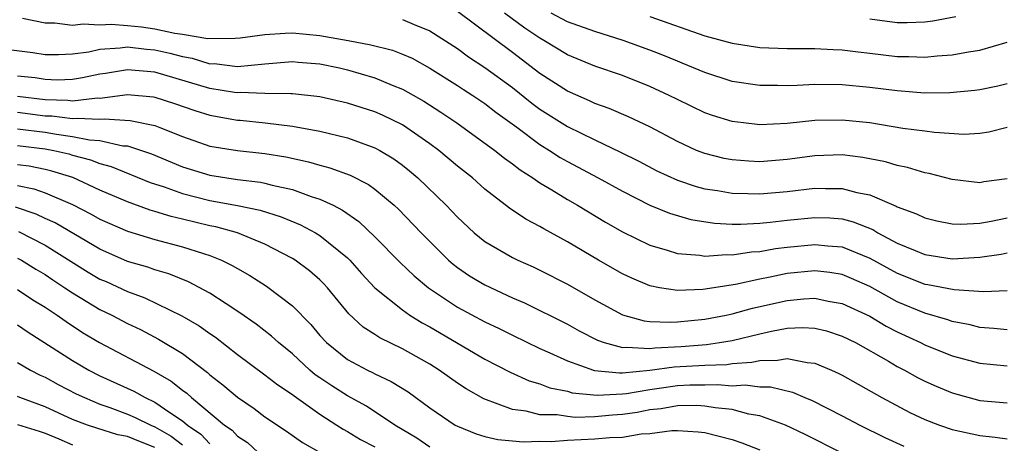
# Model space of a CAD drawing. Units: inches. Extents: x 2508000 to 2511000, y 1509000 to 1512000.
# Drawn here: x 2508093 to 2508165, y 1509220 to 1509251 of the extents above; entities that cross this region are included whole.
import ezdxf

# ---------------------------------------------------------------- set-up
doc = ezdxf.new("R2010")
doc.units = ezdxf.units.IN
doc.header["$MEASUREMENT"] = 0
doc.layers.add('LD25081509_2ft', color=61, linetype='Continuous')

msp = doc.modelspace()

# ---------------------------------------------------------------- linework, layer by layer
at = {"layer": 'LD25081509_2ft'}
for points, elevation in [([(2508165, 1509238.923), (2508163.301, 1509238.699), (2508163, 1509238.636), (2508161, 1509238.874), (2508159.319, 1509239.319), (2508159, 1509239.372), (2508157.747, 1509239.746), (2508157, 1509239.89), (2508156.154, 1509240.154), (2508154.486, 1509240.487), (2508153, 1509240.666), (2508151, 1509240.595), (2508149, 1509240.325), (2508147, 1509240.172), (2508146.211, 1509240.211), (2508145, 1509240.303), (2508144.419, 1509240.419), (2508143, 1509240.765), (2508142.406, 1509241), (2508141, 1509241.643), (2508139, 1509242.707), (2508137.448, 1509243.449), (2508136.051, 1509244.051), (2508135, 1509244.42), (2508134.612, 1509244.612), (2508133, 1509245.303), (2508131, 1509246.586), (2508129, 1509248.133), (2508125, 1509251.109)], 7964), ([(2508165, 1509242.657), (2508163.666, 1509242.334), (2508163, 1509242.218), (2508161.842, 1509242.158), (2508159.711, 1509242.289), (2508159, 1509242.396), (2508157.402, 1509242.598), (2508155, 1509242.996), (2508153, 1509243.208), (2508151, 1509243.167), (2508149, 1509242.955), (2508147, 1509242.862), (2508145.804, 1509243), (2508145, 1509243.098), (2508143.55, 1509243.55), (2508143, 1509243.74), (2508141, 1509244.698), (2508140.405, 1509245), (2508139, 1509245.648), (2508137, 1509246.445), (2508135, 1509247.132), (2508133, 1509247.948), (2508131.298, 1509249), (2508131, 1509249.16), (2508129.901, 1509249.901), (2508128.416, 1509251)], 7966), ([(2508165, 1509245.855), (2508164.314, 1509245.686), (2508163, 1509245.409), (2508162.642, 1509245.358), (2508160.815, 1509245.185), (2508159, 1509245.171), (2508157, 1509245.323), (2508155, 1509245.58), (2508153, 1509245.778), (2508151, 1509245.795), (2508149.718, 1509245.719), (2508149, 1509245.702), (2508148.277, 1509245.722), (2508147, 1509245.712), (2508145, 1509246.015), (2508143, 1509246.661), (2508141.356, 1509247.356), (2508141, 1509247.486), (2508139.934, 1509247.934), (2508139, 1509248.293), (2508137.062, 1509249), (2508135, 1509249.645), (2508133, 1509250.367), (2508131.822, 1509251)], 7968), ([(2508093.366, 1509250.634), (2508095, 1509250.293), (2508095.709, 1509250.291), (2508097, 1509250.111), (2508097.784, 1509250.216), (2508099, 1509250.145), (2508099.808, 1509250.192), (2508101, 1509250.102), (2508102.011, 1509249.989), (2508103, 1509249.85), (2508104.455, 1509249.545), (2508105, 1509249.47), (2508106.847, 1509249.153), (2508108.841, 1509249.159), (2508109.189, 1509249.189), (2508111, 1509249.447), (2508112.459, 1509249.541), (2508113, 1509249.547), (2508115, 1509249.352), (2508117.055, 1509249), (2508118.692, 1509248.692), (2508120.289, 1509248.289), (2508121, 1509248.015), (2508121.702, 1509247.702), (2508123, 1509246.988), (2508125, 1509245.727), (2508125.434, 1509245.434), (2508126.122, 1509245), (2508127, 1509244.41), (2508127.79, 1509243.79), (2508129.318, 1509242.682), (2508131, 1509241.426), (2508131.69, 1509241), (2508132.478, 1509240.477), (2508133, 1509240.18), (2508135.235, 1509239), (2508137, 1509238.02), (2508139, 1509237.008), (2508140.421, 1509236.421), (2508141.971, 1509235.971), (2508143.699, 1509235.699), (2508145, 1509235.631), (2508145.622, 1509235.622), (2508147, 1509235.694), (2508147.763, 1509235.763), (2508149, 1509235.915), (2508151, 1509236.122), (2508152.085, 1509236.084), (2508153, 1509236.007), (2508153.801, 1509235.801), (2508155.226, 1509235.226), (2508155.584, 1509235), (2508157, 1509234.255), (2508158.304, 1509233.697), (2508159, 1509233.418), (2508161, 1509233.113), (2508163, 1509233.218), (2508164.548, 1509233.452), (2508165, 1509233.547)], 7960), ([(2508121, 1509250.526), (2508121.845, 1509250.155), (2508123, 1509249.7), (2508125, 1509248.414), (2508125.819, 1509247.819), (2508127, 1509247.042), (2508129, 1509245.567), (2508130.425, 1509244.425), (2508131, 1509244), (2508133, 1509242.729), (2508135, 1509241.756), (2508136.877, 1509240.877), (2508138.206, 1509240.206), (2508139.518, 1509239.518), (2508141, 1509238.83), (2508142.364, 1509238.364), (2508143, 1509238.205), (2508143.929, 1509238.071), (2508145, 1509237.879), (2508146.138, 1509237.862), (2508147, 1509237.824), (2508149, 1509238.001), (2508151, 1509238.244), (2508151.786, 1509238.214), (2508153, 1509238.235), (2508154.068, 1509237.932), (2508155, 1509237.751), (2508156.93, 1509236.93), (2508157, 1509236.886), (2508158.387, 1509236.387), (2508159, 1509236.076), (2508159.867, 1509235.866), (2508161, 1509235.646), (2508161.615, 1509235.616), (2508163, 1509235.689), (2508163.833, 1509235.833), (2508165, 1509236.081)], 7962), ([(2508139, 1509250.748), (2508143, 1509249.341), (2508145, 1509248.797), (2508147, 1509248.498), (2508149, 1509248.418), (2508150.405, 1509248.405), (2508151, 1509248.418), (2508152.342, 1509248.342), (2508153, 1509248.328), (2508154.166, 1509248.166), (2508155, 1509248.084), (2508157, 1509247.834), (2508157.833, 1509247.833), (2508159, 1509247.779), (2508159.892, 1509247.892), (2508161, 1509247.959), (2508162.183, 1509248.183), (2508163, 1509248.301), (2508165, 1509248.879)], 7970), ([(2508161.267, 1509250.733), (2508159.582, 1509250.418), (2508159, 1509250.344), (2508157.712, 1509250.288), (2508157, 1509250.289), (2508155, 1509250.557)], 7972), ([(2508091, 1509248.511), (2508094.123, 1509248.123), (2508095, 1509247.98), (2508095.978, 1509247.978), (2508097, 1509248.028), (2508098.183, 1509248.184), (2508099, 1509248.368), (2508100.457, 1509248.457), (2508101, 1509248.54), (2508102.373, 1509248.373), (2508103, 1509248.325), (2508104.081, 1509248.081), (2508105, 1509247.828), (2508105.704, 1509247.704), (2508107, 1509247.311), (2508107.313, 1509247.313), (2508109, 1509247.112), (2508111, 1509247.31), (2508113, 1509247.47), (2508113.419, 1509247.419), (2508115, 1509247.289), (2508116.423, 1509247), (2508117, 1509246.867), (2508119, 1509246.278), (2508120.247, 1509245.753), (2508121, 1509245.46), (2508122.57, 1509244.57), (2508123.789, 1509243.789), (2508124.958, 1509243), (2508127.719, 1509241), (2508128.424, 1509240.424), (2508129, 1509240.028), (2508129.572, 1509239.573), (2508130.49, 1509239), (2508131, 1509238.645), (2508131.877, 1509238.123), (2508133, 1509237.422), (2508133.745, 1509237), (2508135.775, 1509235.775), (2508137, 1509235.072), (2508139, 1509234.094), (2508140.26, 1509233.74), (2508141, 1509233.499), (2508142.633, 1509233.367), (2508143, 1509233.304), (2508144.588, 1509233.412), (2508145, 1509233.39), (2508146.39, 1509233.61), (2508147, 1509233.641), (2508148.149, 1509233.851), (2508149, 1509233.951), (2508151, 1509234.152), (2508151.953, 1509234.047), (2508153, 1509233.964), (2508155, 1509233.163), (2508157, 1509232.052), (2508159, 1509231.254), (2508159.224, 1509231.224), (2508161.141, 1509230.859), (2508163.277, 1509230.723), (2508165, 1509230.786)], 7958), ([(2508165, 1509227.926), (2508164.033, 1509228.033), (2508163, 1509228.112), (2508162.301, 1509228.301), (2508161, 1509228.546), (2508160.669, 1509228.669), (2508159, 1509229.137), (2508157, 1509229.968), (2508155, 1509231.093), (2508153.681, 1509231.681), (2508153, 1509231.962), (2508152.101, 1509232.101), (2508151, 1509232.224), (2508149, 1509232.025), (2508147.763, 1509231.763), (2508147, 1509231.626), (2508145.231, 1509231.231), (2508142.863, 1509230.863), (2508141, 1509230.8), (2508139.696, 1509231), (2508139, 1509231.131), (2508137.684, 1509231.684), (2508137, 1509232.005), (2508135.258, 1509233), (2508133, 1509234.339), (2508131.28, 1509235.28), (2508131, 1509235.457), (2508129.987, 1509235.987), (2508128.798, 1509236.798), (2508127, 1509238.181), (2508126.087, 1509239), (2508125, 1509239.857), (2508123.639, 1509241), (2508123, 1509241.47), (2508121, 1509242.85), (2508119.56, 1509243.56), (2508119, 1509243.803), (2508117, 1509244.434), (2508115, 1509244.888), (2508113, 1509245.126), (2508112.884, 1509245.116), (2508111, 1509245.144), (2508109.209, 1509245.209), (2508109, 1509245.192), (2508108.784, 1509245.216), (2508107, 1509245.514), (2508103, 1509246.697), (2508101, 1509246.873), (2508099.395, 1509246.605), (2508099, 1509246.551), (2508097.726, 1509246.274), (2508097, 1509246.166), (2508095.878, 1509246.122), (2508095, 1509246.152), (2508094.272, 1509246.272), (2508093, 1509246.414)], 7956), ([(2508093, 1509244.95), (2508095, 1509244.698), (2508096.656, 1509244.656), (2508097, 1509244.611), (2508098.821, 1509244.821), (2508099, 1509244.811), (2508101, 1509245.057), (2508102.894, 1509244.894), (2508103, 1509244.872), (2508104.416, 1509244.416), (2508105.896, 1509243.896), (2508107, 1509243.555), (2508109, 1509243.195), (2508109.188, 1509243.188), (2508111.005, 1509243.005), (2508113, 1509242.758), (2508115, 1509242.386), (2508117, 1509241.903), (2508119, 1509241.194), (2508119.356, 1509241), (2508120.381, 1509240.381), (2508121, 1509239.932), (2508121.519, 1509239.519), (2508122.13, 1509239), (2508124.189, 1509237), (2508125, 1509236.143), (2508126.216, 1509235), (2508127, 1509234.357), (2508129, 1509233.196), (2508129.397, 1509233), (2508130.512, 1509232.512), (2508131, 1509232.281), (2508133, 1509231.263), (2508135, 1509230.129), (2508137, 1509229.029), (2508138.582, 1509228.582), (2508139, 1509228.546), (2508140.486, 1509228.487), (2508141, 1509228.52), (2508143, 1509228.708), (2508144.547, 1509229), (2508145, 1509229.095), (2508146.48, 1509229.52), (2508149, 1509230.08), (2508150.193, 1509230.193), (2508151, 1509230.231), (2508151.974, 1509230.026), (2508153, 1509229.855), (2508155, 1509228.918), (2508156.191, 1509228.191), (2508157, 1509227.776), (2508158.693, 1509227), (2508159, 1509226.841), (2508161, 1509226.045), (2508163, 1509225.503), (2508165, 1509225.316)], 7954), ([(2508093, 1509243.771), (2508095, 1509243.517), (2508095.504, 1509243.504), (2508097, 1509243.31), (2508097.35, 1509243.35), (2508099, 1509243.26), (2508099.295, 1509243.295), (2508101.186, 1509243.186), (2508103, 1509242.802), (2508103.345, 1509242.655), (2508105, 1509242.018), (2508107, 1509241.317), (2508109, 1509240.986), (2508111, 1509240.769), (2508112.519, 1509240.519), (2508114.164, 1509240.164), (2508115, 1509239.914), (2508115.732, 1509239.732), (2508117.197, 1509239.197), (2508118.526, 1509238.526), (2508119, 1509238.176), (2508120.4, 1509237), (2508120.715, 1509236.715), (2508122.362, 1509235), (2508124.363, 1509233), (2508124.702, 1509232.702), (2508125, 1509232.474), (2508125.875, 1509231.875), (2508127, 1509231.198), (2508129, 1509230.274), (2508129.889, 1509229.889), (2508133, 1509228.347), (2508133.87, 1509227.87), (2508135.181, 1509227.181), (2508135.683, 1509227), (2508137, 1509226.643), (2508137.32, 1509226.68), (2508139, 1509226.574), (2508139.374, 1509226.626), (2508141.278, 1509226.722), (2508143.133, 1509226.867), (2508144.072, 1509227), (2508145, 1509227.154), (2508147, 1509227.652), (2508147.843, 1509227.843), (2508149, 1509228.051), (2508150.103, 1509228.103), (2508151, 1509228.051), (2508151.85, 1509227.85), (2508153, 1509227.475), (2508153.951, 1509227), (2508156.352, 1509225.648), (2508157, 1509225.264), (2508157.522, 1509225), (2508158.468, 1509224.469), (2508159, 1509224.194), (2508159.827, 1509223.827), (2508161, 1509223.334), (2508163, 1509222.799), (2508165, 1509222.62)], 7952), ([(2508093, 1509242.576), (2508095, 1509242.324), (2508095.832, 1509242.168), (2508097, 1509242.018), (2508098.237, 1509241.763), (2508099, 1509241.721), (2508100.658, 1509241.341), (2508101, 1509241.323), (2508102.741, 1509240.741), (2508105, 1509239.804), (2508107, 1509239.184), (2508109, 1509238.888), (2508110.688, 1509238.688), (2508111, 1509238.622), (2508111.53, 1509238.47), (2508113, 1509238.143), (2508114.361, 1509237.639), (2508115, 1509237.446), (2508115.955, 1509237), (2508116.652, 1509236.652), (2508117.83, 1509235.83), (2508119, 1509234.699), (2508120.826, 1509232.826), (2508121.858, 1509231.858), (2508122.889, 1509231), (2508125, 1509229.595), (2508127, 1509228.523), (2508128.034, 1509228.034), (2508129, 1509227.533), (2508131, 1509226.58), (2508131.733, 1509226.267), (2508133, 1509225.687), (2508134.891, 1509225), (2508134.975, 1509224.975), (2508136.792, 1509224.792), (2508137, 1509224.803), (2508138.994, 1509224.994), (2508140.758, 1509225.242), (2508143, 1509225.362), (2508144.589, 1509225.411), (2508145, 1509225.47), (2508146.426, 1509225.574), (2508147, 1509225.711), (2508148.286, 1509225.714), (2508149, 1509225.853), (2508150.449, 1509225.551), (2508151, 1509225.514), (2508152.216, 1509225), (2508152.758, 1509224.758), (2508153, 1509224.628), (2508155.87, 1509223), (2508157.921, 1509221.921), (2508159, 1509221.412), (2508160.074, 1509221), (2508161, 1509220.688), (2508163, 1509220.241), (2508164.127, 1509220.127), (2508165, 1509220.003)], 7950), ([(2508093, 1509241.354), (2508095, 1509241.121), (2508095.645, 1509241), (2508096.738, 1509240.738), (2508097, 1509240.657), (2508098.315, 1509240.315), (2508099, 1509240.039), (2508099.818, 1509239.818), (2508102.659, 1509238.659), (2508103.664, 1509238.336), (2508105, 1509237.851), (2508107, 1509237.353), (2508108.995, 1509236.995), (2508110.651, 1509236.651), (2508112.171, 1509236.171), (2508113.586, 1509235.586), (2508114.676, 1509235), (2508115, 1509234.803), (2508117, 1509233.18), (2508117.182, 1509233), (2508118.035, 1509232.035), (2508118.992, 1509230.992), (2508121, 1509229.378), (2508121.544, 1509229), (2508122.439, 1509228.439), (2508123, 1509228.142), (2508127, 1509225.809), (2508128.845, 1509224.845), (2508130.227, 1509224.226), (2508131, 1509223.997), (2508131.715, 1509223.716), (2508133, 1509223.463), (2508133.355, 1509223.355), (2508135.171, 1509223.171), (2508137, 1509223.266), (2508137.294, 1509223.294), (2508139, 1509223.599), (2508139.684, 1509223.684), (2508141, 1509223.877), (2508141.919, 1509223.919), (2508143, 1509223.927), (2508143.955, 1509223.955), (2508145, 1509223.863), (2508145.927, 1509223.927), (2508147, 1509223.781), (2508147.782, 1509223.783), (2508149.388, 1509223.388), (2508150.282, 1509223), (2508150.799, 1509222.799), (2508153, 1509221.683), (2508154.277, 1509221), (2508156.096, 1509220.096), (2508157.467, 1509219.468)], 7948), ([(2508153, 1509218.962), (2508150.309, 1509220.309), (2508148.857, 1509221), (2508147, 1509221.679), (2508146.196, 1509221.804), (2508145, 1509222.123), (2508143.742, 1509222.258), (2508143, 1509222.387), (2508142.415, 1509222.415), (2508141, 1509222.403), (2508139.813, 1509222.187), (2508139, 1509222.106), (2508138.079, 1509221.921), (2508137, 1509221.759), (2508136.277, 1509221.722), (2508135, 1509221.603), (2508133.558, 1509221.558), (2508133, 1509221.615), (2508132.264, 1509221.736), (2508131, 1509221.747), (2508129.999, 1509222.001), (2508129, 1509222.126), (2508126.912, 1509222.912), (2508125.637, 1509223.637), (2508125, 1509224.061), (2508123.68, 1509225), (2508123, 1509225.423), (2508121, 1509226.551), (2508119.348, 1509227.348), (2508119, 1509227.587), (2508118.137, 1509228.137), (2508117.104, 1509229.104), (2508115.544, 1509231), (2508115.286, 1509231.286), (2508115, 1509231.567), (2508114.236, 1509232.236), (2508113.206, 1509233), (2508113, 1509233.13), (2508111, 1509234.161), (2508109, 1509234.989), (2508107.431, 1509235.431), (2508107, 1509235.51), (2508105, 1509235.996), (2508104.179, 1509236.179), (2508103, 1509236.55), (2508102.647, 1509236.647), (2508101, 1509237.241), (2508099, 1509238.109), (2508097.023, 1509239.023), (2508095.496, 1509239.496), (2508095, 1509239.615), (2508093.84, 1509239.84), (2508093, 1509239.956)], 7946), ([(2508093, 1509238.434), (2508094.191, 1509238.191), (2508095, 1509237.904), (2508097, 1509237.059), (2508098.36, 1509236.36), (2508099, 1509235.983), (2508101, 1509235.109), (2508103, 1509234.514), (2508105, 1509233.984), (2508106.52, 1509233.48), (2508107, 1509233.337), (2508107.839, 1509233), (2508108.619, 1509232.619), (2508109, 1509232.388), (2508109.893, 1509231.893), (2508111.114, 1509231.114), (2508113, 1509229.683), (2508114.333, 1509228.333), (2508115, 1509227.531), (2508115.487, 1509227), (2508117, 1509225.784), (2508118.455, 1509225), (2508118.826, 1509224.826), (2508119, 1509224.728), (2508120.184, 1509224.183), (2508121.419, 1509223.419), (2508123, 1509222.259), (2508124.845, 1509221), (2508125, 1509220.915), (2508126.364, 1509220.365), (2508127, 1509220.178), (2508127.941, 1509219.941), (2508129, 1509219.855), (2508129.773, 1509219.773), (2508131, 1509219.82), (2508131.814, 1509219.814), (2508133, 1509219.907), (2508135, 1509219.993), (2508136.1, 1509220.1), (2508137, 1509220.129), (2508138.371, 1509220.37), (2508139, 1509220.396), (2508140.606, 1509220.606), (2508141, 1509220.604), (2508142.508, 1509220.508), (2508143, 1509220.446), (2508145, 1509219.94), (2508145.694, 1509219.694), (2508147, 1509219.194)], 7944), ([(2508123, 1509219.392), (2508122.044, 1509220.044), (2508120.441, 1509221), (2508118.383, 1509222.383), (2508117, 1509223.136), (2508115.858, 1509223.858), (2508115, 1509224.434), (2508114.664, 1509224.664), (2508114.264, 1509225), (2508113, 1509226.175), (2508111.992, 1509227), (2508111.481, 1509227.481), (2508110.356, 1509228.355), (2508109.182, 1509229.182), (2508108.181, 1509229.819), (2508107, 1509230.601), (2508105.429, 1509231.429), (2508104.003, 1509232.003), (2508103, 1509232.294), (2508102.487, 1509232.487), (2508101, 1509232.917), (2508099, 1509233.797), (2508095.73, 1509235.73), (2508095, 1509236.05), (2508094.356, 1509236.356), (2508092.86, 1509236.86)], 7942), ([(2508093.081, 1509235.081), (2508095, 1509234.095), (2508098.138, 1509232.138), (2508099, 1509231.63), (2508099.44, 1509231.44), (2508101, 1509230.712), (2508102.255, 1509230.255), (2508104.963, 1509228.963), (2508106.221, 1509228.221), (2508107, 1509227.656), (2508107.393, 1509227.393), (2508109, 1509226.137), (2508111, 1509224.667), (2508111.931, 1509223.931), (2508113, 1509223.22), (2508113.119, 1509223.119), (2508115, 1509221.798), (2508116.236, 1509221), (2508116.69, 1509220.69), (2508117, 1509220.528), (2508117.953, 1509219.953), (2508119, 1509219.403)], 7940), ([(2508093, 1509233.16), (2508093.298, 1509233), (2508094.341, 1509232.341), (2508095, 1509231.95), (2508095.563, 1509231.563), (2508096.451, 1509231), (2508097, 1509230.63), (2508099, 1509229.416), (2508099.858, 1509229), (2508101, 1509228.39), (2508101.946, 1509227.946), (2508103.263, 1509227.263), (2508105, 1509226.203), (2508106.822, 1509224.822), (2508107, 1509224.654), (2508107.938, 1509223.938), (2508109, 1509223.02), (2508110.206, 1509222.206), (2508111, 1509221.604), (2508112.562, 1509220.562), (2508113.733, 1509219.733), (2508115.012, 1509219)], 7938), ([(2508093, 1509230.862), (2508094.119, 1509230.119), (2508095, 1509229.578), (2508095.878, 1509229), (2508096.534, 1509228.534), (2508097.739, 1509227.739), (2508098.975, 1509227), (2508102.912, 1509224.912), (2508104.185, 1509224.185), (2508105, 1509223.545), (2508105.318, 1509223.318), (2508105.655, 1509223), (2508108.051, 1509221), (2508108.616, 1509220.616), (2508109, 1509220.191), (2508109.725, 1509219.725), (2508110.513, 1509219)], 7936), ([(2508093, 1509228.287), (2508093.766, 1509227.766), (2508097, 1509225.691), (2508098.184, 1509225), (2508099, 1509224.595), (2508101.461, 1509223.461), (2508102.278, 1509223), (2508103, 1509222.672), (2508104.09, 1509221.91), (2508105, 1509221.319), (2508105.372, 1509221), (2508106.34, 1509220.34), (2508107, 1509219.637)], 7934), ([(2508093, 1509225.559), (2508093.947, 1509225), (2508094.64, 1509224.64), (2508095, 1509224.491), (2508095.957, 1509223.957), (2508097.278, 1509223.278), (2508097.863, 1509223), (2508099, 1509222.531), (2508099.714, 1509222.286), (2508101, 1509221.8), (2508101.556, 1509221.556), (2508102.688, 1509221), (2508103, 1509220.873), (2508104.187, 1509220.187), (2508105, 1509219.563)], 7932), ([(2508103, 1509219.363), (2508101.821, 1509219.821), (2508101, 1509220.161), (2508100.294, 1509220.294), (2508098.763, 1509220.763), (2508098.087, 1509221), (2508097, 1509221.412), (2508095, 1509222.329), (2508093.178, 1509223), (2508093, 1509223.079)], 7930), ([(2508093, 1509221.034), (2508094.564, 1509220.564), (2508095, 1509220.406), (2508096.001, 1509220.001), (2508097, 1509219.565)], 7928)]:
    msp.add_lwpolyline(points, dxfattribs=dict(at, elevation=elevation))

doc.saveas('drawing.dxf')
